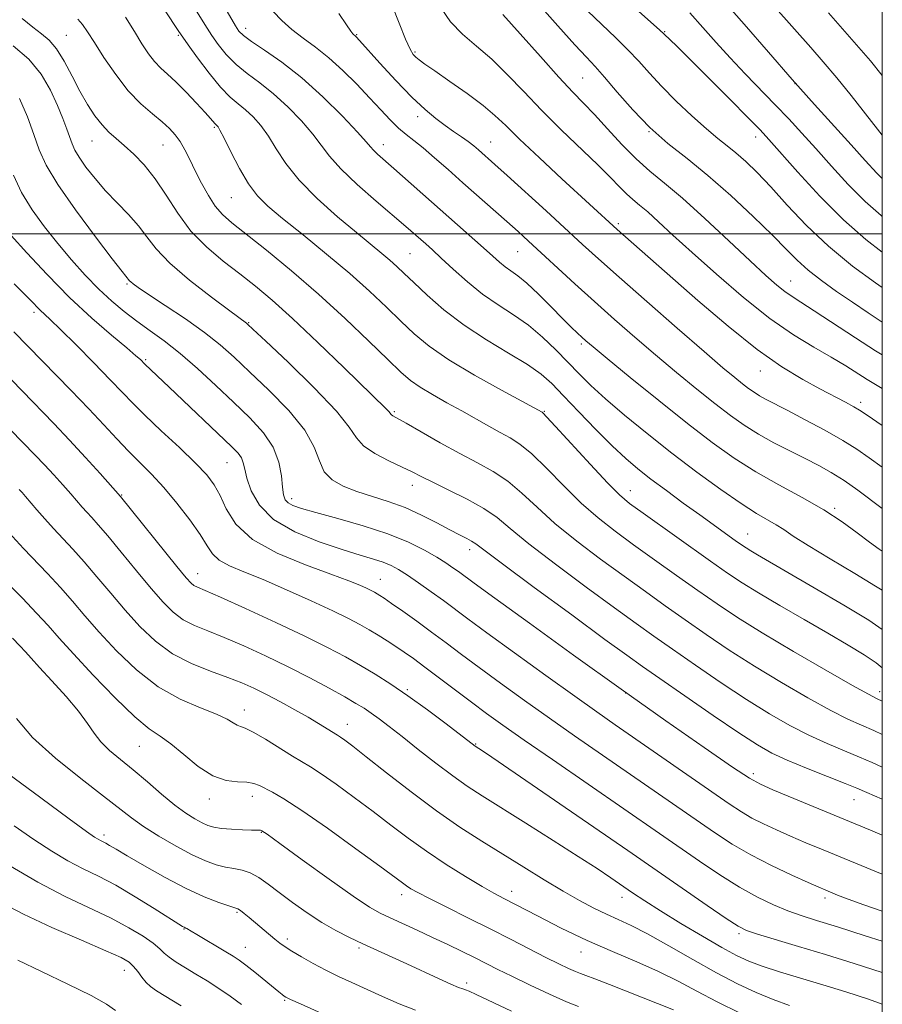
# Model space of a CAD drawing. Extents: x 2067300 to 2070200, y 317300 to 320200.
# Drawn here: x 2069823 to 2070000, y 317842 to 318044 of the extents above; entities that cross this region are included whole.
import ezdxf

# ---------------------------------------------------------------- set-up
doc = ezdxf.new("R2010")
doc.units = 0
doc.header["$MEASUREMENT"] = 0
for name, color, linetype, lineweight in [('32000', 7, 'Continuous', 0), ('DTM SPOT ELEVATION', 2, 'Continuous', 13), ('INDEX CONTOUR', 41, 'Continuous', 13), ('INTERMEDIATE CONTOUR', 44, 'Continuous', 0)]:
    doc.layers.add(name, color=color, linetype=linetype, lineweight=lineweight)

msp = doc.modelspace()

# ---------------------------------------------------------------- linework, layer by layer
at = {"layer": '32000', "flags": 128}
for points in [[(2067500, 317500), (2070000, 317500), (2070000, 320000), (2067500, 320000), (2067500, 317500)], [(2067500, 318000), (2070000, 318000)]]:
    msp.add_lwpolyline(points, dxfattribs=at)
at = {"layer": 'DTM SPOT ELEVATION'}
for p in [(2069869.7, 318042.06, 1072.6), (2069955.45, 318041.34, 1088.1), (2069832.98, 318040.62, 1063), (2069855.92, 318040.59, 1067.8), (2069892.4, 318040.73, 1076.1), (2069904.34, 318037.2, 1078.2), (2069938.65, 318031.91, 1083), (2069982.11, 318030.71, 1092), (2069904.88, 318023.99, 1075.5), (2069863.3, 318021.79, 1065.8), (2069952.27, 318020.87, 1084), (2069974.07, 318019.78, 1087.4), (2069838.25, 318018.99, 1061.2), (2069852.8, 318018.18, 1063.1), (2069897.89, 318018.25, 1072.6), (2069919.86, 318018.79, 1076.8), (2069866.8, 318007.38, 1065.1), (2069945.96, 318002.05, 1078.3), (2069903.34, 317995.94, 1069), (2069925.37, 317996.31, 1073.1), (2069845.39, 317989.74, 1057.8), (2069981.28, 317990.35, 1082.8), (2069826.4, 317983.92, 1051.6), (2069870.32, 317981.77, 1060.1), (2069938.42, 317977.46, 1071.7), (2069849.21, 317974.22, 1054.2), (2069975.05, 317971.93, 1077.3), (2069995.55, 317965.47, 1078.4), (2069900.12, 317963.56, 1062.2), (2069930.81, 317963.66, 1066.1), (2069865.91, 317953.14, 1053.1), (2069903.81, 317948.5, 1059.4), (2069844.33, 317946.5, 1048.1), (2069948.41, 317947.39, 1066.7), (2069879.12, 317945.76, 1056.5), (2069990.22, 317943.77, 1072.2), (2069972.45, 317938.56, 1068.8), (2069915.57, 317935.3, 1057.5), (2069859.9, 317930.43, 1048.7), (2069897.25, 317929.27, 1052.8), (2069902.78, 317906.65, 1048.2), (2069999.48, 317906.26, 1064.5), (2069947.51, 317905.96, 1056), (2069869.42, 317902.52, 1042.6), (2069890.49, 317899.58, 1044.7), (2069847.96, 317895.08, 1039.1), (2069916.79, 317895.52, 1048.1), (2069973.59, 317889.44, 1056.4), (2069862.27, 317884.27, 1039.5), (2069871.09, 317884.85, 1039.4), (2069994.23, 317884.13, 1057.2), (2069840.72, 317876.94, 1034.4), (2069872.91, 317877.45, 1037.9), (2069901.63, 317864.73, 1039.5), (2069924.16, 317865.4, 1042.6), (2069946.73, 317864.19, 1045.4), (2069988.3, 317864.05, 1051.6), (2069867.93, 317861.08, 1033.8), (2069857.06, 317857.66, 1031.9), (2069970.67, 317856.73, 1047.7), (2069869.67, 317853.92, 1032.8), (2069878.26, 317855.6, 1034.4), (2069892.89, 317853.79, 1035.7), (2069938.37, 317852.96, 1041.3), (2069844.87, 317849.2, 1027.3), (2069914.96, 317846.62, 1036.4), (2069877.66, 317843.05, 1031.84)]:
    msp.add_point(p, dxfattribs=at)
at = {"layer": 'INDEX CONTOUR'}
for points in [[(2069858.599, 318047.203, 1070), (2069861.835, 318042.065, 1070), (2069862.8, 318040.589, 1070), (2069864.093, 318038.759, 1070), (2069865.744, 318036.709, 1070), (2069867.736, 318034.669, 1070), (2069870.043, 318032.787, 1070), (2069872.624, 318030.873, 1070), (2069875.43, 318028.661, 1070), (2069878.367, 318025.987, 1070), (2069881.16, 318023.112, 1070), (2069883.488, 318020.401, 1070), (2069886.858, 318015.862, 1070), (2069889.157, 318013.278, 1070), (2069892.554, 318010.066, 1070), (2069896.45, 318006.656, 1070), (2069902.487, 318001.499, 1070), (2069906.563, 317997.906, 1070), (2069907.933, 317996.673, 1070), (2069909.75, 317994.998, 1070), (2069912.18, 317992.737, 1070), (2069915.074, 317990.161, 1070), (2069918.208, 317987.644, 1070), (2069921.383, 317985.452, 1070), (2069924.52, 317983.42, 1070), (2069927.569, 317981.278, 1070), (2069930.478, 317978.837, 1070), (2069933.196, 317976.235, 1070), (2069935.673, 317973.695, 1070), (2069937.939, 317971.347, 1070), (2069940.351, 317968.959, 1070), (2069943.347, 317966.208, 1070), (2069947.24, 317962.864, 1070), (2069951.858, 317959.083, 1070), (2069956.908, 317955.105, 1070), (2069962.072, 317951.188, 1070), (2069966.949, 317947.632, 1070), (2069971.115, 317944.752, 1070), (2069974.265, 317942.753, 1070), (2069978.297, 317940.414, 1070), (2069979.815, 317939.423, 1070), (2069981.751, 317938.116, 1070), (2069984.808, 317936.171, 1070), (2069989.349, 317933.433, 1070), (2069994.399, 317930.436, 1070), (2069998.639, 317927.883, 1070), (2070000, 317927.013, 1070)], [(2069909.741, 318046.183, 1080), (2069911.647, 318043.402, 1080), (2069914.1, 318040.879, 1080), (2069916.981, 318038.417, 1080), (2069920.083, 318035.733, 1080), (2069923.259, 318032.612, 1080), (2069926.604, 318029.087, 1080), (2069930.268, 318025.264, 1080), (2069934.297, 318021.284, 1080), (2069941.777, 318014.104, 1080), (2069944.362, 318011.511, 1080), (2069946.219, 318009.581, 1080), (2069947.649, 318008.144, 1080), (2069948.937, 318007.005, 1080), (2069950.314, 318005.879, 1080), (2069951.998, 318004.457, 1080), (2069954.208, 318002.461, 1080), (2069957.164, 317999.732, 1080), (2069961.089, 317996.142, 1080), (2069966.06, 317991.7, 1080), (2069971.581, 317986.974, 1080), (2069977.016, 317982.673, 1080), (2069981.839, 317979.334, 1080), (2069985.996, 317976.803, 1080), (2069989.555, 317974.756, 1080), (2069992.561, 317972.939, 1080), (2069996.909, 317970.177, 1080), (2070000, 317968.335, 1080)], [(2069960.616, 318045.228, 1090), (2069963.283, 318042.22, 1090), (2069965.988, 318039.146, 1090), (2069968.85, 318035.981, 1090), (2069971.933, 318032.722, 1090), (2069978.1, 318026.383, 1090), (2069980.85, 318023.501, 1090), (2069983.52, 318020.616, 1090), (2069986.376, 318017.444, 1090), (2069989.596, 318013.817, 1090), (2069993.043, 318010.049, 1090), (2069996.494, 318006.571, 1090), (2069999.745, 318003.738, 1090), (2070000, 318003.551, 1090)], [(2069822.152, 318038.489, 1060), (2069825.302, 318035.768, 1060), (2069827.831, 318032.634, 1060), (2069829.747, 318029.36, 1060), (2069831.19, 318026.265, 1060), (2069832.288, 318023.611, 1060), (2069833.109, 318021.433, 1060), (2069834.181, 318018.381, 1060), (2069834.736, 318017.142, 1060), (2069835.623, 318015.652, 1060), (2069837.026, 318013.66, 1060), (2069838.879, 318011.298, 1060), (2069841.05, 318008.793, 1060), (2069843.391, 318006.334, 1060), (2069845.698, 318003.955, 1060), (2069847.746, 318001.651, 1060), (2069849.465, 317999.374, 1060), (2069851.381, 317996.905, 1060), (2069854.179, 317993.982, 1060), (2069858.23, 317990.502, 1060), (2069862.702, 317987.005, 1060), (2069866.458, 317984.194, 1060), (2069869.89, 317981.674, 1060), (2069870.171, 317981.434, 1060), (2069871.208, 317980.466, 1060), (2069873.807, 317978.021, 1060), (2069878.374, 317973.697, 1060), (2069883.725, 317968.479, 1060), (2069888.278, 317963.702, 1060), (2069890.913, 317960.376, 1060), (2069892.363, 317958.209, 1060), (2069893.821, 317956.588, 1060), (2069896.17, 317955.024, 1060), (2069899.033, 317953.53, 1060), (2069901.72, 317952.243, 1060), (2069903.769, 317951.229, 1060), (2069905.632, 317950.28, 1060), (2069907.989, 317949.117, 1060), (2069911.283, 317947.542, 1060), (2069915.016, 317945.688, 1060), (2069918.454, 317943.77, 1060), (2069921.156, 317941.882, 1060), (2069923.87, 317939.645, 1060), (2069927.638, 317936.556, 1060), (2069933.111, 317932.344, 1060), (2069939.394, 317927.67, 1060), (2069945.198, 317923.421, 1060), (2069949.612, 317920.222, 1060), (2069953.238, 317917.634, 1060), (2069957.053, 317914.956, 1060), (2069961.769, 317911.681, 1060), (2069967.037, 317908.085, 1060), (2069972.239, 317904.644, 1060), (2069976.899, 317901.734, 1060), (2069981.079, 317899.335, 1060), (2069984.982, 317897.33, 1060), (2069988.744, 317895.616, 1060), (2069992.252, 317894.144, 1060), (2069995.326, 317892.883, 1060), (2069997.912, 317891.768, 1060), (2070000, 317890.825, 1060)], [(2069822.252, 317979.927, 1050), (2069833.95, 317967.954, 1050), (2069837.591, 317964.168, 1050), (2069840.701, 317960.852, 1050), (2069843.356, 317957.994, 1050), (2069845.749, 317955.479, 1050), (2069850.422, 317950.788, 1050), (2069852.941, 317948.061, 1050), (2069855.653, 317944.825, 1050), (2069858.261, 317941.447, 1050), (2069860.389, 317938.428, 1050), (2069861.815, 317936.144, 1050), (2069862.936, 317934.478, 1050), (2069864.305, 317933.191, 1050), (2069866.396, 317932.039, 1050), (2069869.363, 317930.788, 1050), (2069873.282, 317929.193, 1050), (2069878.077, 317927.125, 1050), (2069883.091, 317924.864, 1050), (2069887.516, 317922.796, 1050), (2069890.76, 317921.207, 1050), (2069893.088, 317919.984, 1050), (2069894.98, 317918.909, 1050), (2069896.827, 317917.811, 1050), (2069898.665, 317916.676, 1050), (2069900.439, 317915.535, 1050), (2069902.151, 317914.376, 1050), (2069904.031, 317913.035, 1050), (2069906.363, 317911.307, 1050), (2069915.935, 317904.078, 1050), (2069919.003, 317901.808, 1050), (2069922.364, 317899.39, 1050), (2069926.721, 317896.333, 1050), (2069932.488, 317892.34, 1050), (2069954.386, 317877.232, 1050), (2069962.559, 317871.567, 1050), (2069966.774, 317868.739, 1050), (2069970.8, 317866.218, 1050), (2069974.444, 317864.197, 1050), (2069977.708, 317862.634, 1050), (2069980.64, 317861.427, 1050), (2069983.394, 317860.445, 1050), (2069986.554, 317859.431, 1050), (2069990.809, 317858.107, 1050), (2069996.502, 317856.311, 1050), (2070000, 317855.195, 1050)], [(2069816.968, 317932.513, 1040), (2069824.007, 317925.389, 1040), (2069826.928, 317922.348, 1040), (2069829.268, 317919.784, 1040), (2069831.528, 317917.226, 1040), (2069834.443, 317913.983, 1040), (2069838.473, 317909.653, 1040), (2069842.974, 317905.006, 1040), (2069847.025, 317901.103, 1040), (2069849.971, 317898.678, 1040), (2069852.21, 317897.147, 1040), (2069854.403, 317895.597, 1040), (2069857.051, 317893.386, 1040), (2069860.015, 317890.952, 1040), (2069862.991, 317889.002, 1040), (2069865.717, 317888.044, 1040), (2069868.07, 317887.785, 1040), (2069869.969, 317887.732, 1040), (2069871.39, 317887.483, 1040), (2069872.545, 317887.021, 1040), (2069875.202, 317885.658, 1040), (2069877.518, 317884.335, 1040), (2069881.2, 317881.956, 1040), (2069886.468, 317878.284, 1040), (2069892.257, 317874.119, 1040), (2069897.181, 317870.521, 1040), (2069901.775, 317867.125, 1040), (2069902.645, 317866.5, 1040), (2069903.544, 317865.92, 1040), (2069904.958, 317865.12, 1040), (2069907.311, 317863.899, 1040), (2069910.864, 317862.129, 1040), (2069915.208, 317859.98, 1040), (2069919.772, 317857.702, 1040), (2069924.06, 317855.517, 1040), (2069931.15, 317851.861, 1040), (2069933.766, 317850.549, 1040), (2069935.761, 317849.59, 1040), (2069937.191, 317848.946, 1040), (2069938.202, 317848.541, 1040), (2069939.32, 317848.134, 1040), (2069941.169, 317847.446, 1040), (2069944.156, 317846.288, 1040), (2069957.275, 317841.133, 1040)], [(2069821.237, 317870.736, 1030), (2069827.193, 317867.233, 1030), (2069832.785, 317864.329, 1030), (2069842.184, 317859.88, 1030), (2069845.829, 317857.948, 1030), (2069848.705, 317856.206, 1030), (2069850.782, 317854.755, 1030), (2069852.111, 317853.649, 1030), (2069853.059, 317852.751, 1030), (2069854.077, 317851.877, 1030), (2069855.519, 317850.876, 1030), (2069857.364, 317849.728, 1030), (2069859.498, 317848.444, 1030), (2069861.809, 317847.038, 1030), (2069864.197, 317845.522, 1030), (2069866.566, 317843.907, 1030), (2069868.86, 317842.211, 1030)]]:
    msp.add_polyline3d(points, dxfattribs=at)
at = {"layer": 'INTERMEDIATE CONTOUR'}
for points in [[(2069898.374, 318050.034, 1078), (2069901.105, 318043.08, 1078), (2069902.446, 318039.798, 1078), (2069903.377, 318037.765, 1078), (2069904.009, 318036.727, 1078), (2069904.547, 318036.165, 1078), (2069905.224, 318035.608, 1078), (2069906.391, 318034.748, 1078), (2069908.424, 318033.321, 1078), (2069911.509, 318031.183, 1078), (2069915.06, 318028.677, 1078), (2069918.299, 318026.268, 1078), (2069920.722, 318024.237, 1078), (2069922.925, 318022.143, 1078), (2069925.777, 318019.357, 1078), (2069929.839, 318015.51, 1078), (2069934.424, 318011.24, 1078), (2069945.721, 318000.86, 1078), (2069962.281, 317986.309, 1078), (2069968.426, 317981.061, 1078), (2069974.359, 317976.322, 1078), (2069979.456, 317972.746, 1078), (2069983.702, 317970.18, 1078), (2069987.238, 317968.27, 1078), (2069992.495, 317965.489, 1078), (2069994.163, 317964.585, 1078), (2069995.324, 317963.905, 1078), (2069996.881, 317962.872, 1078), (2070000, 317960.737, 1078)], [(2069945.729, 318049.509, 1088), (2069954.498, 318041.672, 1088), (2069955.321, 318040.913, 1088), (2069957.918, 318038.391, 1088), (2069960.489, 318035.848, 1088), (2069968.778, 318027.556, 1088), (2069972.558, 318023.754, 1088), (2069974.992, 318021.271, 1088), (2069976.811, 318019.313, 1088), (2069982.684, 318012.635, 1088), (2069987.204, 318007.688, 1088), (2069992.041, 318002.817, 1088), (2069996.627, 317998.806, 1088), (2070000, 317996.263, 1088)], [(2069929.204, 318047.475, 1084), (2069933.587, 318042.553, 1084), (2069937.062, 318038.692, 1084), (2069939.441, 318036.134, 1084), (2069941.245, 318034.217, 1084), (2069943.169, 318032.05, 1084), (2069945.755, 318028.988, 1084), (2069948.921, 318025.359, 1084), (2069952.432, 318021.732, 1084), (2069956.112, 318018.508, 1084), (2069960.031, 318015.393, 1084), (2069964.323, 318011.921, 1084), (2069968.998, 318007.808, 1084), (2069973.589, 318003.517, 1084), (2069977.506, 317999.69, 1084), (2069980.364, 317996.79, 1084), (2069982.593, 317994.56, 1084), (2069984.825, 317992.559, 1084), (2069987.548, 317990.438, 1084), (2069990.66, 317988.206, 1084), (2069993.915, 317985.96, 1084), (2069997.105, 317983.797, 1084), (2070000, 317981.912, 1084)], [(2069966.954, 318048.38, 1092), (2069971.743, 318042.913, 1092), (2069976.702, 318037.168, 1092), (2069981.565, 318031.574, 1092), (2069986.092, 318026.49, 1092), (2069993.642, 318018.18, 1092), (2069996.507, 318015, 1092), (2069998.881, 318012.41, 1092), (2070000, 318011.279, 1092)], [(2069853.073, 318045.842, 1068), (2069856.028, 318041.383, 1068), (2069856.823, 318040.223, 1068), (2069857.948, 318038.645, 1068), (2069859.855, 318036.016, 1068), (2069862.232, 318032.858, 1068), (2069864.582, 318029.98, 1068), (2069866.524, 318027.977, 1068), (2069868.146, 318026.601, 1068), (2069869.654, 318025.39, 1068), (2069871.211, 318023.949, 1068), (2069872.806, 318022.167, 1068), (2069874.383, 318020, 1068), (2069875.969, 318017.409, 1068), (2069877.908, 318014.4, 1068), (2069880.625, 318010.975, 1068), (2069884.347, 318007.218, 1068), (2069888.519, 318003.492, 1068), (2069892.389, 318000.237, 1068), (2069897.565, 317995.974, 1068), (2069899.226, 317994.574, 1068), (2069900.635, 317993.315, 1068), (2069902.14, 317991.896, 1068), (2069904.109, 317990.008, 1068), (2069906.829, 317987.445, 1068), (2069910.29, 317984.426, 1068), (2069914.404, 317981.274, 1068), (2069918.994, 317978.277, 1068), (2069923.527, 317975.566, 1068), (2069927.38, 317973.236, 1068), (2069930.159, 317971.285, 1068), (2069932.38, 317969.32, 1068), (2069934.787, 317966.85, 1068), (2069937.905, 317963.573, 1068), (2069941.4, 317959.942, 1068), (2069944.72, 317956.596, 1068), (2069947.479, 317953.994, 1068), (2069949.966, 317951.873, 1068), (2069952.636, 317949.788, 1068), (2069955.808, 317947.412, 1068), (2069959.258, 317944.878, 1068), (2069962.623, 317942.437, 1068), (2069969.897, 317937.234, 1068), (2069971.161, 317936.346, 1068), (2069972.107, 317935.71, 1068), (2069973.077, 317935.106, 1068), (2069974.454, 317934.293, 1068), (2069986.087, 317927.548, 1068), (2069992.151, 317923.975, 1068), (2069997.246, 317920.864, 1068), (2070000, 317919.018, 1068)], [(2069865.93, 318045.491, 1072), (2069867.651, 318042.533, 1072), (2069868.332, 318041.502, 1072), (2069869.257, 318040.56, 1072), (2069870.889, 318039.359, 1072), (2069873.563, 318037.594, 1072), (2069877.103, 318035.144, 1072), (2069881.207, 318031.933, 1072), (2069885.523, 318028.024, 1072), (2069889.514, 318024.056, 1072), (2069892.595, 318020.802, 1072), (2069894.379, 318018.823, 1072), (2069895.271, 318017.775, 1072), (2069895.875, 318017.103, 1072), (2069896.721, 318016.306, 1072), (2069900.048, 318013.373, 1072), (2069909.506, 318004.943, 1072), (2069918.392, 317997.096, 1072), (2069920.264, 317995.413, 1072), (2069921.664, 317994.174, 1072), (2069922.829, 317993.235, 1072), (2069923.995, 317992.416, 1072), (2069925.387, 317991.408, 1072), (2069927.224, 317989.87, 1072), (2069929.615, 317987.606, 1072), (2069932.219, 317985.011, 1072), (2069934.58, 317982.626, 1072), (2069936.351, 317980.868, 1072), (2069937.603, 317979.669, 1072), (2069938.509, 317978.829, 1072), (2069939.349, 317978.082, 1072), (2069940.807, 317976.85, 1072), (2069943.67, 317974.482, 1072), (2069948.413, 317970.59, 1072), (2069954.259, 317965.838, 1072), (2069960.123, 317961.154, 1072), (2069965.178, 317957.262, 1072), (2069969.67, 317954.067, 1072), (2069974.103, 317951.269, 1072), (2069978.835, 317948.615, 1072), (2069983.615, 317946.034, 1072), (2069988.041, 317943.503, 1072), (2069991.793, 317941.031, 1072), (2069994.878, 317938.753, 1072), (2069997.386, 317936.838, 1072), (2069999.392, 317935.412, 1072), (2070000, 317935.018, 1072)], [(2069875.329, 318045.471, 1074), (2069877.085, 318043.639, 1074), (2069879.147, 318041.781, 1074), (2069881.461, 318040.019, 1074), (2069883.994, 318038.186, 1074), (2069886.724, 318036.041, 1074), (2069889.596, 318033.435, 1074), (2069892.447, 318030.588, 1074), (2069895.085, 318027.81, 1074), (2069897.36, 318025.359, 1074), (2069899.305, 318023.295, 1074), (2069900.994, 318021.626, 1074), (2069902.53, 318020.304, 1074), (2069904.122, 318019.057, 1074), (2069906.008, 318017.556, 1074), (2069908.363, 318015.551, 1074), (2069911.122, 318013.121, 1074), (2069914.16, 318010.426, 1074), (2069923.164, 318002.501, 1074), (2069925.452, 318000.459, 1074), (2069927.623, 317998.486, 1074), (2069937.069, 317989.767, 1074), (2069941.098, 317986.102, 1074), (2069945.207, 317982.437, 1074), (2069949.371, 317978.802, 1074), (2069953.61, 317975.179, 1074), (2069957.901, 317971.586, 1074), (2069962.034, 317968.198, 1074), (2069965.755, 317965.221, 1074), (2069968.91, 317962.794, 1074), (2069971.75, 317960.782, 1074), (2069974.631, 317958.983, 1074), (2069977.8, 317957.232, 1074), (2069981.086, 317955.545, 1074), (2069984.212, 317953.98, 1074), (2069986.988, 317952.554, 1074), (2069989.565, 317951.113, 1074), (2069992.181, 317949.463, 1074), (2069994.997, 317947.481, 1074), (2070000, 317943.759, 1074)], [(2069939.694, 318045.646, 1086), (2069942.585, 318042.822, 1086), (2069945.381, 318040.169, 1086), (2069947.926, 318037.675, 1086), (2069950.153, 318035.296, 1086), (2069952.331, 318032.865, 1086), (2069954.818, 318030.185, 1086), (2069957.833, 318027.16, 1086), (2069961.046, 318024.114, 1086), (2069963.99, 318021.47, 1086), (2069966.329, 318019.519, 1086), (2069968.246, 318018.006, 1086), (2069970.057, 318016.544, 1086), (2069972.044, 318014.779, 1086), (2069974.37, 318012.509, 1086), (2069977.165, 318009.57, 1086), (2069980.535, 318005.884, 1086), (2069984.486, 318001.72, 1086), (2069988.999, 317997.437, 1086), (2069993.926, 317993.393, 1086), (2069998.623, 317989.933, 1086), (2070000, 317988.991, 1086)], [(2069978.16, 318046.28, 1094), (2069985.373, 318038.157, 1094), (2069987.931, 318035.221, 1094), (2069990.665, 318031.948, 1094), (2069993.596, 318028.274, 1094), (2069998.989, 318021.394, 1094), (2070000, 318020.16, 1094)], [(2069989, 318045.204, 1096), (2069993.314, 318040.317, 1096), (2069997.561, 318035.364, 1096), (2070000, 318032.411, 1096)], [(2069823.985, 318044.078, 1062), (2069826.132, 318042.295, 1062), (2069827.936, 318040.929, 1062), (2069829.49, 318039.606, 1062), (2069830.981, 318037.838, 1062), (2069832.551, 318035.298, 1062), (2069834.18, 318032.274, 1062), (2069835.803, 318029.209, 1062), (2069837.368, 318026.476, 1062), (2069838.869, 318024.162, 1062), (2069840.309, 318022.281, 1062), (2069841.713, 318020.8, 1062), (2069843.188, 318019.493, 1062), (2069844.86, 318018.079, 1062), (2069846.812, 318016.319, 1062), (2069848.963, 318014.083, 1062), (2069851.189, 318011.275, 1062), (2069853.419, 318007.875, 1062), (2069855.795, 318004.179, 1062), (2069858.513, 318000.556, 1062), (2069861.687, 317997.302, 1062), (2069865.112, 317994.405, 1062), (2069868.501, 317991.782, 1062), (2069871.707, 317989.27, 1062), (2069875.125, 317986.409, 1062), (2069879.29, 317982.663, 1062), (2069884.466, 317977.771, 1062), (2069889.835, 317972.582, 1062), (2069898.46, 317964.171, 1062), (2069899.023, 317963.592, 1062), (2069899.277, 317963.276, 1062), (2069899.414, 317963.074, 1062), (2069899.547, 317962.926, 1062), (2069899.845, 317962.735, 1062), (2069902.535, 317961.209, 1062), (2069905.627, 317959.43, 1062), (2069909.503, 317957.227, 1062), (2069913.514, 317955.026, 1062), (2069917.137, 317953.13, 1062), (2069920.372, 317951.348, 1062), (2069923.35, 317949.359, 1062), (2069926.234, 317946.914, 1062), (2069929.339, 317944.007, 1062), (2069933.015, 317940.698, 1062), (2069937.471, 317937.079, 1062), (2069942.349, 317933.381, 1062), (2069947.148, 317929.871, 1062), (2069951.503, 317926.732, 1062), (2069955.573, 317923.834, 1062), (2069959.649, 317920.963, 1062), (2069963.986, 317917.947, 1062), (2069968.691, 317914.773, 1062), (2069973.832, 317911.467, 1062), (2069979.362, 317908.109, 1062), (2069984.776, 317904.984, 1062), (2069989.452, 317902.43, 1062), (2069992.972, 317900.662, 1062), (2069995.714, 317899.416, 1062), (2069998.261, 317898.305, 1062), (2070000, 317897.513, 1062)], [(2069835.362, 318043.943, 1064), (2069836.33, 318042.852, 1064), (2069837.359, 318041.342, 1064), (2069838.75, 318039.125, 1064), (2069840.713, 318036.061, 1064), (2069843.104, 318032.587, 1064), (2069845.69, 318029.283, 1064), (2069848.252, 318026.61, 1064), (2069850.611, 318024.535, 1064), (2069852.606, 318022.904, 1064), (2069854.13, 318021.552, 1064), (2069855.298, 318020.282, 1064), (2069856.283, 318018.887, 1064), (2069857.239, 318017.2, 1064), (2069858.249, 318015.198, 1064), (2069859.379, 318012.898, 1064), (2069860.671, 318010.364, 1064), (2069862.069, 318007.85, 1064), (2069863.495, 318005.66, 1064), (2069864.966, 318003.942, 1064), (2069866.891, 318002.24, 1064), (2069873.959, 317996.611, 1064), (2069879.082, 317992.399, 1064), (2069884.617, 317987.632, 1064), (2069890.053, 317982.672, 1064), (2069894.936, 317978.027, 1064), (2069898.828, 317974.245, 1064), (2069901.484, 317971.69, 1064), (2069903.434, 317969.992, 1064), (2069905.402, 317968.601, 1064), (2069907.939, 317967.076, 1064), (2069910.899, 317965.414, 1064), (2069913.963, 317963.717, 1064), (2069919.484, 317960.603, 1064), (2069921.794, 317959.329, 1064), (2069923.807, 317958.242, 1064), (2069925.832, 317956.946, 1064), (2069928.246, 317954.948, 1064), (2069931.312, 317951.945, 1064), (2069934.808, 317948.369, 1064), (2069938.393, 317944.84, 1064), (2069941.831, 317941.813, 1064), (2069945.304, 317939.092, 1064), (2069949.099, 317936.32, 1064), (2069953.396, 317933.243, 1064), (2069957.907, 317930.034, 1064), (2069962.244, 317926.97, 1064), (2069966.203, 317924.214, 1064), (2069970.346, 317921.46, 1064), (2069975.424, 317918.29, 1064), (2069981.825, 317914.484, 1064), (2069988.473, 317910.634, 1064), (2069993.923, 317907.529, 1064), (2069997.173, 317905.721, 1064), (2069998.969, 317904.787, 1064), (2070000, 317904.298, 1064)], [(2069845.149, 318044.323, 1066), (2069846.927, 318041.382, 1066), (2069848.462, 318038.885, 1066), (2069849.817, 318036.854, 1066), (2069851.074, 318035.234, 1066), (2069852.327, 318033.926, 1066), (2069853.724, 318032.646, 1066), (2069855.427, 318031.066, 1066), (2069857.503, 318028.993, 1066), (2069859.634, 318026.763, 1066), (2069861.41, 318024.846, 1066), (2069862.526, 318023.597, 1066), (2069863.397, 318022.562, 1066), (2069863.587, 318022.36, 1066), (2069863.878, 318022.117, 1066), (2069864.055, 318021.911, 1066), (2069864.452, 318021.223, 1066), (2069865.278, 318019.598, 1066), (2069866.664, 318016.789, 1066), (2069868.421, 318013.388, 1066), (2069870.279, 318010.194, 1066), (2069872.099, 318007.757, 1066), (2069874.262, 318005.635, 1066), (2069877.278, 318003.135, 1066), (2069881.453, 317999.764, 1066), (2069886.267, 317995.83, 1066), (2069890.998, 317991.842, 1066), (2069895.071, 317988.212, 1066), (2069898.504, 317984.989, 1066), (2069901.468, 317982.127, 1066), (2069904.207, 317979.54, 1066), (2069907.268, 317976.991, 1066), (2069911.272, 317974.204, 1066), (2069916.524, 317971.043, 1066), (2069922.054, 317967.95, 1066), (2069930.381, 317963.454, 1066), (2069930.567, 317963.301, 1066), (2069931.3, 317962.538, 1066), (2069933.142, 317960.537, 1066), (2069940.277, 317952.73, 1066), (2069943.772, 317948.982, 1066), (2069946.191, 317946.547, 1066), (2069948.259, 317944.804, 1066), (2069951.052, 317942.77, 1066), (2069964.839, 317932.977, 1066), (2069968.332, 317930.531, 1066), (2069971.298, 317928.551, 1066), (2069974.646, 317926.472, 1066), (2069979.018, 317923.885, 1066), (2069983.982, 317921.007, 1066), (2069988.838, 317918.211, 1066), (2069992.996, 317915.802, 1066), (2069996.302, 317913.807, 1066), (2069998.715, 317912.185, 1066), (2070000, 317911.105, 1066)], [(2069888.79, 318045.077, 1076), (2069890.35, 318042.761, 1076), (2069891.24, 318041.468, 1076), (2069891.627, 318040.933, 1076), (2069891.769, 318040.779, 1076), (2069892.13, 318040.507, 1076), (2069892.34, 318040.3, 1076), (2069892.993, 318039.588, 1076), (2069897.174, 318034.943, 1076), (2069900.464, 318031.36, 1076), (2069903.72, 318027.97, 1076), (2069906.415, 318025.416, 1076), (2069908.608, 318023.585, 1076), (2069910.504, 318022.181, 1076), (2069912.263, 318020.952, 1076), (2069913.867, 318019.848, 1076), (2069915.251, 318018.864, 1076), (2069916.382, 318017.991, 1076), (2069917.339, 318017.186, 1076), (2069920.73, 318014.179, 1076), (2069923.204, 318011.946, 1076), (2069931.205, 318004.658, 1076), (2069938.656, 317997.827, 1076), (2069941.941, 317994.84, 1076), (2069946.122, 317991.108, 1076), (2069951.786, 317986.121, 1076), (2069958.024, 317980.67, 1076), (2069963.55, 317975.876, 1076), (2069967.39, 317972.585, 1076), (2069969.81, 317970.559, 1076), (2069971.388, 317969.287, 1076), (2069972.631, 317968.331, 1076), (2069973.75, 317967.54, 1076), (2069974.885, 317966.83, 1076), (2069976.206, 317966.101, 1076), (2069980.634, 317963.817, 1076), (2069984.224, 317961.937, 1076), (2069988.227, 317959.779, 1076), (2069991.911, 317957.688, 1076), (2069994.787, 317955.891, 1076), (2069997.334, 317954.132, 1076), (2070000, 317952.235, 1076)], [(2069922.354, 318044.866, 1082), (2069925.906, 318040.919, 1082), (2069930.02, 318036.28, 1082), (2069933.81, 318032.047, 1082), (2069936.645, 318029.006, 1082), (2069938.87, 318026.704, 1082), (2069941.083, 318024.381, 1082), (2069943.733, 318021.484, 1082), (2069946.681, 318018.297, 1082), (2069949.636, 318015.314, 1082), (2069952.44, 318012.835, 1082), (2069955.437, 318010.383, 1082), (2069959.102, 318007.289, 1082), (2069963.692, 318003.141, 1082), (2069968.589, 317998.563, 1082), (2069972.961, 317994.442, 1082), (2069976.176, 317991.458, 1082), (2069978.415, 317989.476, 1082), (2069980.062, 317988.158, 1082), (2069981.53, 317987.142, 1082), (2069983.346, 317985.992, 1082), (2069986.072, 317984.25, 1082), (2069994.501, 317978.689, 1082), (2069998.607, 317976.061, 1082), (2070000, 317975.24, 1082)], [(2069823.418, 318027.664, 1058), (2069825.07, 318023.918, 1058), (2069826.367, 318020.291, 1058), (2069827.465, 318017.18, 1058), (2069828.886, 318014.04, 1058), (2069831.243, 318010.089, 1058), (2069834.865, 318004.89, 1058), (2069838.949, 317999.383, 1058), (2069842.413, 317994.856, 1058), (2069844.443, 317992.251, 1058), (2069845.935, 317990.391, 1058), (2069846.189, 317990.126, 1058), (2069846.651, 317989.748, 1058), (2069847.714, 317989.001, 1058), (2069849.836, 317987.582, 1058), (2069853.261, 317985.317, 1058), (2069857.361, 317982.55, 1058), (2069861.297, 317979.76, 1058), (2069864.479, 317977.263, 1058), (2069867.329, 317974.752, 1058), (2069870.521, 317971.76, 1058), (2069874.467, 317967.988, 1058), (2069878.534, 317963.812, 1058), (2069881.828, 317959.771, 1058), (2069883.737, 317956.315, 1058), (2069884.791, 317953.5, 1058), (2069885.801, 317951.284, 1058), (2069887.424, 317949.607, 1058), (2069889.681, 317948.323, 1058), (2069892.438, 317947.262, 1058), (2069898.906, 317945.2, 1058), (2069902.34, 317943.939, 1058), (2069905.71, 317942.419, 1058), (2069908.82, 317940.827, 1058), (2069911.463, 317939.411, 1058), (2069913.483, 317938.36, 1058), (2069914.939, 317937.622, 1058), (2069915.942, 317937.088, 1058), (2069916.785, 317936.528, 1058), (2069922.259, 317932.414, 1058), (2069928.752, 317927.61, 1058), (2069936.439, 317921.958, 1058), (2069943.247, 317916.971, 1058), (2069947.721, 317913.711, 1058), (2069950.904, 317911.435, 1058), (2069954.459, 317908.949, 1058), (2069959.553, 317905.414, 1058), (2069965.382, 317901.397, 1058), (2069970.647, 317897.821, 1058), (2069974.436, 317895.359, 1058), (2069977.382, 317893.687, 1058), (2069980.511, 317892.231, 1058), (2069984.517, 317890.569, 1058), (2069988.79, 317888.873, 1058), (2069992.39, 317887.461, 1058), (2069994.763, 317886.507, 1058), (2069996.868, 317885.603, 1058), (2070000, 317884.22, 1058)], [(2069822.179, 318012.011, 1056), (2069823.856, 318008.466, 1056), (2069825.998, 318004.925, 1056), (2069828.506, 318001.436, 1056), (2069831.24, 317998.008, 1056), (2069834.065, 317994.672, 1056), (2069836.895, 317991.524, 1056), (2069839.654, 317988.68, 1056), (2069842.291, 317986.217, 1056), (2069844.863, 317984.057, 1056), (2069847.455, 317982.082, 1056), (2069850.152, 317980.154, 1056), (2069853.057, 317978.047, 1056), (2069856.273, 317975.512, 1056), (2069859.845, 317972.401, 1056), (2069863.582, 317968.952, 1056), (2069867.235, 317965.498, 1056), (2069870.56, 317962.295, 1056), (2069873.338, 317959.273, 1056), (2069875.36, 317956.281, 1056), (2069876.506, 317953.249, 1056), (2069877.019, 317950.416, 1056), (2069877.235, 317948.103, 1056), (2069877.45, 317946.534, 1056), (2069877.8, 317945.554, 1056), (2069878.383, 317944.914, 1056), (2069879.356, 317944.38, 1056), (2069881.111, 317943.77, 1056), (2069884.101, 317942.916, 1056), (2069888.547, 317941.702, 1056), (2069893.765, 317940.203, 1056), (2069898.835, 317938.547, 1056), (2069903.022, 317936.856, 1056), (2069906.295, 317935.238, 1056), (2069908.805, 317933.796, 1056), (2069910.702, 317932.607, 1056), (2069912.136, 317931.641, 1056), (2069913.253, 317930.841, 1056), (2069916.459, 317928.484, 1056), (2069920.679, 317925.408, 1056), (2069927.767, 317920.269, 1056), (2069936.824, 317913.738, 1056), (2069946.543, 317906.788, 1056), (2069955.72, 317900.305, 1056), (2069963.557, 317894.835, 1056), (2069969.358, 317890.838, 1056), (2069972.799, 317888.549, 1056), (2069975.04, 317887.296, 1056), (2069977.613, 317886.177, 1056), (2069997.601, 317877.91, 1056), (2070000, 317876.892, 1056)], [(2069821.711, 317999.671, 1054), (2069824.928, 317996.108, 1054), (2069829.079, 317991.631, 1054), (2069833.671, 317986.962, 1054), (2069838.218, 317982.733, 1054), (2069842.269, 317979.222, 1054), (2069845.379, 317976.623, 1054), (2069847.251, 317975.041, 1054), (2069848.166, 317974.227, 1054), (2069849.07, 317973.321, 1054), (2069854.085, 317968.614, 1054), (2069866.835, 317956.475, 1054), (2069868.151, 317955.105, 1054), (2069868.843, 317954.115, 1054), (2069869.218, 317953.114, 1054), (2069869.522, 317951.816, 1054), (2069869.98, 317949.96, 1054), (2069870.853, 317947.402, 1054), (2069872.53, 317944.451, 1054), (2069875.437, 317941.532, 1054), (2069879.76, 317938.999, 1054), (2069884.765, 317936.936, 1054), (2069889.48, 317935.348, 1054), (2069893.146, 317934.216, 1054), (2069895.838, 317933.405, 1054), (2069897.845, 317932.749, 1054), (2069899.46, 317932.082, 1054), (2069901.008, 317931.247, 1054), (2069902.818, 317930.087, 1054), (2069905.112, 317928.512, 1054), (2069907.671, 317926.7, 1054), (2069910.163, 317924.895, 1054), (2069915.157, 317921.196, 1054), (2069919.098, 317918.298, 1054), (2069924.74, 317914.189, 1054), (2069931.15, 317909.549, 1054), (2069937.053, 317905.307, 1054), (2069941.561, 317902.105, 1054), (2069945.349, 317899.459, 1054), (2069968.678, 317883.284, 1054), (2069971.158, 317881.646, 1054), (2069973.302, 317880.39, 1054), (2069975.669, 317879.182, 1054), (2069978.33, 317877.947, 1054), (2069981.234, 317876.675, 1054), (2069984.369, 317875.346, 1054), (2069987.866, 317873.891, 1054), (2070000, 317868.916, 1054)], [(2069822.337, 317989.722, 1052), (2069824.329, 317987.775, 1052), (2069825.773, 317986.316, 1052), (2069827.612, 317984.427, 1052), (2069829.712, 317982.46, 1052), (2069831.816, 317980.419, 1052), (2069834.988, 317977.252, 1052), (2069838.64, 317973.548, 1052), (2069841.983, 317970.112, 1052), (2069844.478, 317967.503, 1052), (2069846.607, 317965.302, 1052), (2069849.099, 317962.846, 1052), (2069852.444, 317959.685, 1052), (2069856.136, 317956.221, 1052), (2069859.418, 317953.067, 1052), (2069861.73, 317950.646, 1052), (2069863.28, 317948.607, 1052), (2069864.471, 317946.407, 1052), (2069865.747, 317943.654, 1052), (2069867.73, 317940.547, 1052), (2069871.082, 317937.437, 1052), (2069876.142, 317934.629, 1052), (2069881.934, 317932.24, 1052), (2069887.157, 317930.346, 1052), (2069890.811, 317928.981, 1052), (2069893.085, 317928.052, 1052), (2069894.469, 317927.42, 1052), (2069895.396, 317926.966, 1052), (2069896.061, 317926.617, 1052), (2069896.601, 317926.31, 1052), (2069897.182, 317925.959, 1052), (2069898.073, 317925.374, 1052), (2069899.573, 317924.34, 1052), (2069901.87, 317922.718, 1052), (2069904.717, 317920.678, 1052), (2069907.753, 317918.464, 1052), (2069910.736, 317916.247, 1052), (2069913.88, 317913.891, 1052), (2069917.516, 317911.188, 1052), (2069921.87, 317907.999, 1052), (2069926.757, 317904.47, 1052), (2069931.887, 317900.82, 1052), (2069937.024, 317897.223, 1052), (2069965.656, 317877.409, 1052), (2069969.267, 317875.058, 1052), (2069973.062, 317872.849, 1052), (2069977.299, 317870.676, 1052), (2069981.465, 317868.707, 1052), (2069984.856, 317867.174, 1052), (2069986.991, 317866.228, 1052), (2069988.284, 317865.672, 1052), (2069989.373, 317865.221, 1052), (2069990.836, 317864.631, 1052), (2069993.023, 317863.796, 1052), (2069996.222, 317862.644, 1052), (2070000, 317861.349, 1052)], [(2069817.427, 317974.554, 1048), (2069830.47, 317961.133, 1048), (2069833.679, 317957.745, 1048), (2069836.942, 317954.199, 1048), (2069839.907, 317950.914, 1048), (2069844.119, 317946.181, 1048), (2069855.649, 317931.856, 1048), (2069857.533, 317929.57, 1048), (2069858.536, 317928.461, 1048), (2069859.132, 317927.985, 1048), (2069859.845, 317927.622, 1048), (2069861.389, 317926.951, 1048), (2069864.525, 317925.574, 1048), (2069869.673, 317923.256, 1048), (2069875.869, 317920.409, 1048), (2069881.808, 317917.605, 1048), (2069886.487, 317915.284, 1048), (2069890.113, 317913.359, 1048), (2069893.2, 317911.605, 1048), (2069896.207, 317909.813, 1048), (2069899.384, 317907.798, 1048), (2069902.929, 317905.383, 1048), (2069906.894, 317902.517, 1048), (2069910.743, 317899.643, 1048), (2069916.707, 317895.11, 1048), (2069917.455, 317894.628, 1048), (2069918.963, 317893.608, 1048), (2069947.916, 317873.733, 1048), (2069964.133, 317862.488, 1048), (2069968.031, 317859.814, 1048), (2069970.468, 317858.224, 1048), (2069972.229, 317857.354, 1048), (2069974.464, 317856.619, 1048), (2069982.854, 317854.127, 1048), (2069988.404, 317852.451, 1048), (2069994.252, 317850.633, 1048), (2070000, 317848.791, 1048)], [(2069821.535, 317959.952, 1046), (2069826.661, 317954.681, 1046), (2069828.533, 317952.705, 1046), (2069830.453, 317950.618, 1046), (2069832.295, 317948.568, 1046), (2069833.91, 317946.737, 1046), (2069836.248, 317944.048, 1046), (2069837.196, 317942.99, 1046), (2069838.207, 317941.902, 1046), (2069839.546, 317940.421, 1046), (2069841.506, 317938.132, 1046), (2069844.243, 317934.809, 1046), (2069847.366, 317930.987, 1046), (2069850.349, 317927.387, 1046), (2069852.799, 317924.58, 1046), (2069854.892, 317922.518, 1046), (2069856.939, 317920.999, 1046), (2069859.227, 317919.808, 1046), (2069861.951, 317918.69, 1046), (2069865.282, 317917.372, 1046), (2069869.31, 317915.652, 1046), (2069873.795, 317913.601, 1046), (2069878.413, 317911.361, 1046), (2069882.847, 317909.081, 1046), (2069886.809, 317906.952, 1046), (2069890.009, 317905.17, 1046), (2069892.284, 317903.864, 1046), (2069893.936, 317902.849, 1046), (2069895.39, 317901.866, 1046), (2069897.028, 317900.675, 1046), (2069899.076, 317899.119, 1046), (2069901.721, 317897.053, 1046), (2069905.038, 317894.434, 1046), (2069908.653, 317891.606, 1046), (2069912.084, 317889.009, 1046), (2069915.049, 317886.918, 1046), (2069918.084, 317884.945, 1046), (2069927.032, 317879.343, 1046), (2069932.658, 317875.795, 1046), (2069937.781, 317872.529, 1046), (2069941.626, 317870.03, 1046), (2069944.432, 317868.152, 1046), (2069948.877, 317865.099, 1046), (2069951.391, 317863.422, 1046), (2069954.614, 317861.363, 1046), (2069958.737, 317858.83, 1046), (2069963.179, 317856.176, 1046), (2069967.164, 317853.866, 1046), (2069970.171, 317852.234, 1046), (2069972.683, 317851.081, 1046), (2069975.434, 317850.072, 1046), (2069978.987, 317848.939, 1046), (2069987.83, 317846.263, 1046), (2069992.546, 317844.797, 1046), (2069997.167, 317843.296, 1046), (2070000, 317842.32, 1046)], [(2069823.388, 317947.666, 1044), (2069823.963, 317947.038, 1044), (2069824.682, 317946.221, 1044), (2069826.998, 317943.512, 1044), (2069828.613, 317941.644, 1044), (2069830.402, 317939.645, 1044), (2069834.347, 317935.434, 1044), (2069836.647, 317932.871, 1044), (2069839.251, 317929.801, 1044), (2069842.087, 317926.4, 1044), (2069845.046, 317922.919, 1044), (2069848.065, 317919.591, 1044), (2069851.249, 317916.577, 1044), (2069854.745, 317914.014, 1044), (2069858.608, 317911.997, 1044), (2069862.513, 317910.43, 1044), (2069866.039, 317909.17, 1044), (2069868.908, 317908.069, 1044), (2069871.402, 317906.969, 1044), (2069873.943, 317905.709, 1044), (2069876.822, 317904.188, 1044), (2069879.799, 317902.553, 1044), (2069882.506, 317901.01, 1044), (2069884.646, 317899.734, 1044), (2069888.533, 317897.326, 1044), (2069889.106, 317896.955, 1044), (2069889.998, 317896.323, 1044), (2069891.607, 317895.106, 1044), (2069894.367, 317892.95, 1044), (2069898.522, 317889.67, 1044), (2069903.554, 317885.762, 1044), (2069908.754, 317881.887, 1044), (2069913.566, 317878.556, 1044), (2069918.035, 317875.672, 1044), (2069926.664, 317870.309, 1044), (2069930.827, 317867.738, 1044), (2069934.657, 317865.434, 1044), (2069938.008, 317863.517, 1044), (2069940.932, 317861.959, 1044), (2069943.522, 317860.694, 1044), (2069945.938, 317859.605, 1044), (2069948.589, 317858.382, 1044), (2069951.944, 317856.665, 1044), (2069956.292, 317854.232, 1044), (2069961.197, 317851.419, 1044), (2069966.044, 317848.699, 1044), (2069970.35, 317846.449, 1044), (2069974.162, 317844.657, 1044), (2069977.663, 317843.218, 1044), (2069981.015, 317842.026, 1044)], [(2069820.47, 317939.637, 1042), (2069824.219, 317935.574, 1042), (2069829.17, 317930.42, 1042), (2069831.787, 317927.609, 1042), (2069834.26, 317924.792, 1042), (2069836.806, 317921.813, 1042), (2069839.745, 317918.451, 1042), (2069843.302, 317914.611, 1042), (2069847.377, 317910.706, 1042), (2069851.783, 317907.273, 1042), (2069856.282, 317904.716, 1042), (2069860.438, 317902.917, 1042), (2069863.761, 317901.621, 1042), (2069865.916, 317900.619, 1042), (2069867.168, 317899.876, 1042), (2069867.936, 317899.4, 1042), (2069868.629, 317899.138, 1042), (2069869.617, 317898.786, 1042), (2069871.263, 317897.981, 1042), (2069873.761, 317896.503, 1042), (2069879.278, 317893.051, 1042), (2069882.98, 317890.861, 1042), (2069885.153, 317889.456, 1042), (2069888.233, 317887.303, 1042), (2069891.932, 317884.612, 1042), (2069895.774, 317881.735, 1042), (2069899.405, 317878.954, 1042), (2069902.962, 317876.261, 1042), (2069906.704, 317873.58, 1042), (2069910.758, 317870.889, 1042), (2069914.728, 317868.402, 1042), (2069918.084, 317866.391, 1042), (2069920.528, 317864.996, 1042), (2069922.694, 317863.84, 1042), (2069929.416, 317860.352, 1042), (2069934.309, 317857.877, 1042), (2069939.596, 317855.353, 1042), (2069944.811, 317853.067, 1042), (2069949.739, 317850.987, 1042), (2069954.228, 317849.004, 1042), (2069958.223, 317847.017, 1042), (2069962.07, 317844.956, 1042), (2069966.212, 317842.762, 1042), (2069970.91, 317840.435, 1042)], [(2069822.006, 317917.2, 1038), (2069823.5, 317915.656, 1038), (2069824.641, 317914.414, 1038), (2069825.826, 317913.089, 1038), (2069827.536, 317911.209, 1038), (2069830.064, 317908.481, 1038), (2069832.947, 317905.304, 1038), (2069835.529, 317902.255, 1038), (2069837.346, 317899.775, 1038), (2069838.7, 317897.766, 1038), (2069840.075, 317895.996, 1038), (2069841.87, 317894.25, 1038), (2069844.108, 317892.377, 1038), (2069846.717, 317890.24, 1038), (2069849.594, 317887.786, 1038), (2069852.511, 317885.277, 1038), (2069855.206, 317883.051, 1038), (2069857.469, 317881.374, 1038), (2069859.307, 317880.196, 1038), (2069860.776, 317879.392, 1038), (2069861.98, 317878.85, 1038), (2069863.198, 317878.492, 1038), (2069864.754, 317878.261, 1038), (2069866.834, 317878.1, 1038), (2069869.061, 317877.994, 1038), (2069870.921, 317877.936, 1038), (2069872.761, 317877.904, 1038), (2069873.038, 317877.78, 1038), (2069874.088, 317877.061, 1038), (2069876.704, 317875.182, 1038), (2069881.3, 317871.85, 1038), (2069886.793, 317867.888, 1038), (2069891.729, 317864.394, 1038), (2069895.041, 317862.179, 1038), (2069897.247, 317860.904, 1038), (2069899.259, 317859.943, 1038), (2069904.788, 317857.428, 1038), (2069907.972, 317855.958, 1038), (2069911.108, 317854.475, 1038), (2069914.049, 317853.051, 1038), (2069916.67, 317851.754, 1038), (2069921.29, 317849.419, 1038), (2069924.181, 317847.989, 1038), (2069927.909, 317846.195, 1038), (2069931.904, 317844.326, 1038), (2069935.378, 317842.772, 1038), (2069937.848, 317841.78, 1038)], [(2069822.823, 317900.739, 1036), (2069826.082, 317896.898, 1036), (2069830.758, 317892.642, 1036), (2069835.983, 317888.453, 1036), (2069840.632, 317884.889, 1036), (2069846.354, 317880.432, 1036), (2069848.83, 317878.682, 1036), (2069851.97, 317876.699, 1036), (2069855.469, 317874.662, 1036), (2069858.785, 317872.889, 1036), (2069861.501, 317871.624, 1036), (2069863.697, 317870.814, 1036), (2069865.576, 317870.334, 1036), (2069867.316, 317870.039, 1036), (2069868.995, 317869.728, 1036), (2069870.661, 317869.179, 1036), (2069872.385, 317868.218, 1036), (2069874.305, 317866.848, 1036), (2069876.575, 317865.114, 1036), (2069879.288, 317863.095, 1036), (2069882.272, 317860.985, 1036), (2069885.295, 317859.018, 1036), (2069888.171, 317857.358, 1036), (2069890.945, 317855.938, 1036), (2069893.711, 317854.633, 1036), (2069902.713, 317850.518, 1036), (2069909.189, 317847.528, 1036), (2069911.694, 317846.397, 1036), (2069913.262, 317845.734, 1036), (2069914.144, 317845.408, 1036), (2069914.724, 317845.212, 1036), (2069915.432, 317844.927, 1036), (2069916.863, 317844.275, 1036), (2069924.136, 317840.855, 1036)], [(2069821.051, 317889.531, 1034), (2069827.784, 317884.543, 1034), (2069833.61, 317880.243, 1034), (2069837.128, 317877.669, 1034), (2069838.786, 317876.497, 1034), (2069839.49, 317876.058, 1034), (2069840.008, 317875.787, 1034), (2069840.535, 317875.527, 1034), (2069841.118, 317875.22, 1034), (2069841.875, 317874.778, 1034), (2069843.178, 317873.995, 1034), (2069845.465, 317872.635, 1034), (2069848.984, 317870.582, 1034), (2069853.23, 317868.198, 1034), (2069857.511, 317865.967, 1034), (2069861.23, 317864.275, 1034), (2069864.183, 317863.122, 1034), (2069866.266, 317862.411, 1034), (2069867.462, 317862.026, 1034), (2069868.108, 317861.774, 1034), (2069868.633, 317861.444, 1034), (2069869.385, 317860.867, 1034), (2069870.4, 317860.041, 1034), (2069875.665, 317855.602, 1034), (2069876.701, 317854.773, 1034), (2069877.76, 317854.018, 1034), (2069879.16, 317853.133, 1034), (2069881.129, 317851.969, 1034), (2069883.528, 317850.626, 1034), (2069886.116, 317849.258, 1034), (2069888.725, 317847.978, 1034), (2069891.438, 317846.716, 1034), (2069897.699, 317843.85, 1034), (2069901.135, 317842.337, 1034), (2069904.446, 317841.028, 1034)], [(2069822.306, 317878.808, 1032), (2069826.354, 317876.002, 1032), (2069830.011, 317873.617, 1032), (2069833.342, 317871.645, 1032), (2069836.451, 317870.024, 1032), (2069839.603, 317868.464, 1032), (2069843.105, 317866.62, 1032), (2069847.091, 317864.293, 1032), (2069851.012, 317861.87, 1032), (2069856.793, 317858.217, 1032), (2069857.092, 317858.052, 1032), (2069857.479, 317857.877, 1032), (2069857.686, 317857.769, 1032), (2069858.552, 317857.231, 1032), (2069859.694, 317856.538, 1032), (2069865.675, 317852.995, 1032), (2069867.136, 317852.114, 1032), (2069868.346, 317851.312, 1032), (2069869.725, 317850.276, 1032), (2069871.558, 317848.807, 1032), (2069876.477, 317844.781, 1032), (2069877.165, 317844.243, 1032), (2069877.568, 317843.949, 1032), (2069877.956, 317843.712, 1032), (2069878.878, 317843.265, 1032), (2069880.956, 317842.323, 1032), (2069892.423, 317837.203, 1032)], [(2069819.645, 317863.087, 1028), (2069824.273, 317860.679, 1028), (2069830.07, 317858.004, 1028), (2069836.092, 317855.389, 1028), (2069841.11, 317853.236, 1028), (2069844.225, 317851.821, 1028), (2069845.864, 317850.882, 1028), (2069846.784, 317850.028, 1028), (2069847.613, 317848.967, 1028), (2069848.463, 317847.806, 1028), (2069849.312, 317846.745, 1028), (2069850.212, 317845.902, 1028), (2069851.483, 317845.025, 1028), (2069856.531, 317841.936, 1028)], [(2069823.082, 317851.267, 1026), (2069827.933, 317848.965, 1026), (2069833.346, 317846.41, 1026), (2069838.083, 317844.064, 1026), (2069841.221, 317842.283, 1026), (2069843.096, 317841.009, 1026)]]:
    msp.add_polyline3d(points, dxfattribs=at)

doc.saveas('drawing.dxf')
